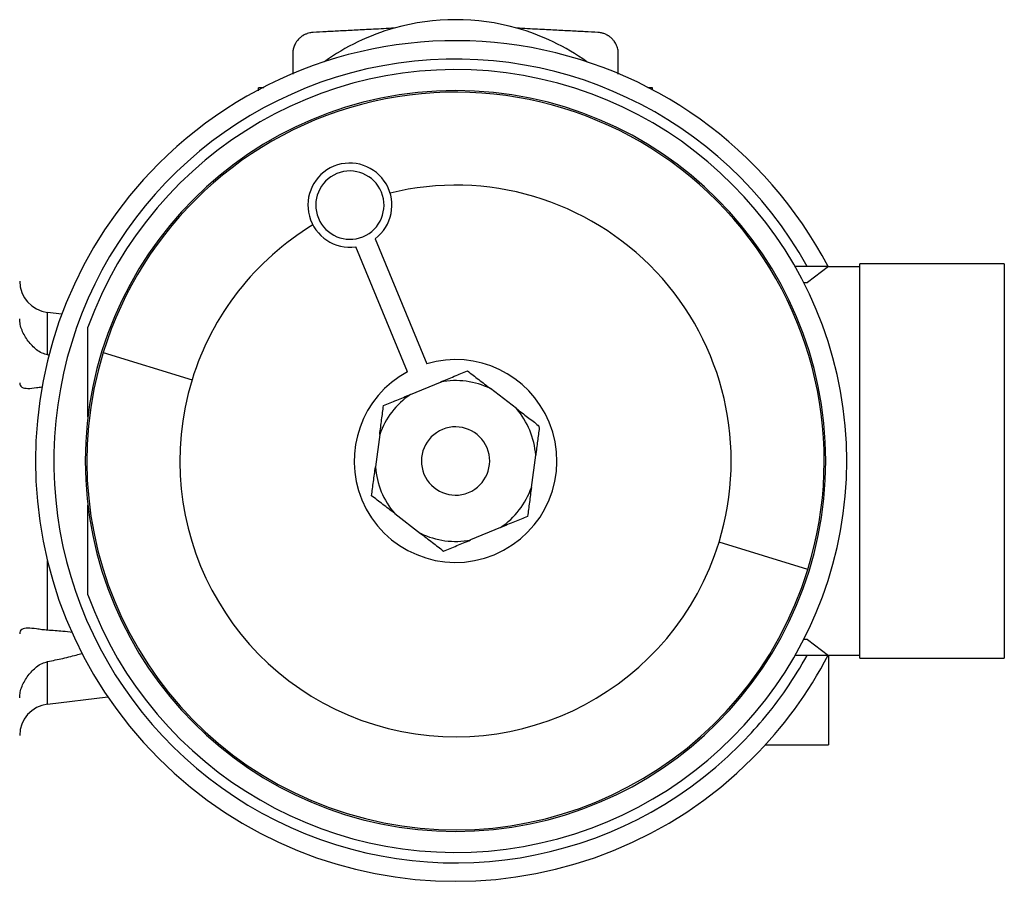
# Model space of a CAD drawing. Units: millimetres. Extents: x 265 to 2480, y 292 to 1598.
# Drawn here: x 1070 to 1258, y 458 to 622 of the extents above; entities that cross this region are included whole.
import ezdxf

# ---------------------------------------------------------------- set-up
doc = ezdxf.new("R2010")
doc.units = ezdxf.units.MM

msp = doc.modelspace()

# ---------------------------------------------------------------- linework, layer by layer
at = {"color": 7, "linetype": 'Continuous', "lineweight": 25}
for p, q in [((1122.45, 615.49), (1122.45, 611.64)), ((1184.45, 611.63), (1184.45, 615.49)), ((1115.95, 608.48), (1115.95, 609.01)), ((1116.95, 609.01), (1115.95, 609.01)), ((1190.95, 609.01), (1190.06, 609.01)), ((1190.95, 608.59), (1190.95, 609.01)), ((1138.13, 580.32), (1147.97, 556.51)), ((1144.27, 554.98), (1134.44, 578.79)), ((1224.45, 575.01), (1218.11, 575.01)), ((1224.45, 575.01), (1220.45, 572.01)), ((1224.45, 575.01), (1230.45, 575.01)), ((1257.95, 575.51), (1230.45, 575.51)), ((1230.45, 500.51), (1230.45, 575.51)), ((1257.95, 575.51), (1257.95, 500.51)), ((1219.74, 572.01), (1220.45, 572.01)), ((1078.5, 565.97), (1075.73, 566.3)), ((1083.45, 546.4), (1083.45, 563.51)), ((1076.13, 558.11), (1075.73, 558.2)), ((1086.36, 558.66), (1103.27, 553.45)), ((1144.86, 550.67), (1150.6, 553.04)), ((1165.04, 547.99), (1160.12, 551.78)), ((1139.01, 543.05), (1138.19, 536.9)), ((1167.9, 532.96), (1168.71, 539.11)), ((1083.45, 512.51), (1083.45, 529.61)), ((1141.86, 528.02), (1146.78, 524.24)), ((1162.04, 525.34), (1156.31, 522.98)), ((1220.55, 517.36), (1203.63, 522.56)), ((1220.45, 504.01), (1219.74, 504.01)), ((1220.45, 504.01), (1224.45, 501.01)), ((1224.45, 501.01), (1218.11, 501.01)), ((1224.45, 501.14), (1224.45, 484.01)), ((1230.45, 501.01), (1224.45, 501.01)), ((1230.45, 500.51), (1257.95, 500.51)), ((1075.73, 491.71), (1087.24, 493.1)), ((1212.48, 484.01), (1224.45, 484.01))]:
    msp.add_line(p, q, dxfattribs=at)
at = {"color": 8, "linetype": 'Continuous', "lineweight": 25}
for p, q in [((1075.73, 558.2), (1075.73, 566.3)), ((1075.73, 505.79), (1075.73, 519.03)), ((1075.73, 491.71), (1075.73, 499.82))]:
    msp.add_line(p, q, dxfattribs=at)
at = {"color": 7, "linetype": 'Continuous', "lineweight": 25}
for centre, radius, start, end in [((1153.45, 579.01), 43, 74.2664, 105.7336), ((1153.45, 579.01), 43, 105.7336, 125.516), ((1153.45, 579.01), 43, 54.484, 74.2664), ((1153.45, 538.01), 80, 27.5485, 135), ((1153.45, 538.01), 76.5, 28.9247, 315), ((1153.45, 538.01), 74.5, 200.0171, 159.9829), ((1153.45, 538.01), 70.5, 90, 270), ((1153.45, 538.01), 70.2, 342.8913, 162.8913), ((1153.45, 538.01), 70.5, 270, 90), ((1153.45, 538.01), 80, 135, 315), ((1133.33, 586.71), 8, 306.9258, 277.9708), ((1133.33, 586.71), 6.5, 22.4483, 202.4483), ((1133.33, 586.71), 6.5, 202.4483, 22.4483), ((1153.45, 538.01), 52.5, 342.8913, 103.7284), ((1153.45, 538.01), 52.5, 121.1682, 162.8913), ((1076.45, 572.26), 6, 180, 263.13), ((1153.45, 538.01), 70.2, 162.8913, 342.8913), ((1153.45, 538.01), 19.3, 22.4483, 106.5002), ((1153.45, 538.01), 52.5, 162.8913, 342.8913), ((1153.45, 538.01), 19.3, 118.3963, 202.4483), ((1153.45, 538.01), 15.3, 64.1459, 100.7507), ((1153.45, 538.01), 15.3, 124.1459, 160.7507), ((1153.45, 538.01), 15.3, 4.1459, 40.7507), ((1153.45, 538.01), 19.3, 202.4483, 22.4483), ((1153.45, 538.01), 6.5, 22.4483, 202.4483), ((1153.45, 538.01), 6.5, 202.4483, 22.4483), ((1153.45, 538.01), 15.3, 184.1459, 220.7507), ((1153.45, 538.01), 15.3, 304.1459, 340.7507), ((1153.45, 538.01), 15.3, 244.1459, 280.7507), ((1153.45, 538.01), 80, 315, 332.5608), ((1153.45, 538.01), 76.5, 319.8783, 331.0753), ((1076.45, 485.76), 6, 96.87, 180), ((1153.45, 538.01), 76.5, 315, 319.8783)]:
    msp.add_arc(centre, radius, start, end, dxfattribs=at)
for points, knots in [([(1126.34, 619.59), (1126.24, 619.58), (1126.03, 619.56), (1125.67, 619.5), (1125.32, 619.41), (1125, 619.29), (1124.75, 619.18), (1124.51, 619.05), (1124.28, 618.91), (1124.13, 618.8), (1123.97, 618.68), (1123.83, 618.56), (1123.69, 618.43), (1123.47, 618.2), (1123.28, 617.97), (1123.11, 617.72), (1122.85, 617.3), (1122.62, 616.73), (1122.47, 616.07), (1122.46, 615.68), (1122.45, 615.49)], [0, 0, 0, 0, 0.062533, 0.125059, 0.195324, 0.224482, 0.25006, 0.28357, 0.298334, 0.31246, 0.326638, 0.341404, 0.357352, 0.374957, 0.42949, 0.462587, 0.499897, 0.654937, 0.831708, 1, 1, 1, 1]), ([(1141.79, 620.4), (1140.42, 620.32), (1137.69, 620.18), (1134.45, 620.01), (1131.49, 619.86), (1128.8, 619.71), (1127.16, 619.63), (1126.34, 619.59)], [0, 0, 0, 0, 0.198091, 0.394449, 0.595939, 0.798907, 1, 1, 1, 1]), ([(1180.57, 619.59), (1179.75, 619.63), (1178.1, 619.71), (1175.41, 619.86), (1172.45, 620.01), (1169.22, 620.18), (1166.48, 620.32), (1165.11, 620.4)], [0, 0, 0, 0, 0.201098, 0.404057, 0.605548, 0.801905, 1, 1, 1, 1]), ([(1184.45, 615.49), (1184.45, 615.6), (1184.44, 615.83), (1184.4, 616.21), (1184.3, 616.62), (1184.15, 617.05), (1183.95, 617.48), (1183.72, 617.84), (1183.51, 618.11), (1183.33, 618.31), (1183.13, 618.51), (1182.93, 618.68), (1182.78, 618.8), (1182.62, 618.91), (1182.46, 619.01), (1182.29, 619.1), (1182.02, 619.24), (1181.74, 619.36), (1181.45, 619.44), (1181.04, 619.55), (1180.77, 619.57), (1180.57, 619.59)], [0, 0, 0, 0, 0.100183, 0.201753, 0.308515, 0.412593, 0.500205, 0.570549, 0.599676, 0.625194, 0.658637, 0.673403, 0.687583, 0.701705, 0.716467, 0.732439, 0.750078, 0.804698, 0.837777, 0.875014, 1, 1, 1, 1]), ([(1072.07, 560.83), (1071.63, 561.5), (1070.97, 562.51), (1070.52, 564), (1070.47, 564.71), (1070.45, 565.07)], [0, 0, 0, 0, 0.499242, 0.753778, 1, 1, 1, 1]), ([(1075.73, 558.2), (1075.39, 558.3), (1074.65, 558.52), (1073.35, 559.36), (1072.57, 560.25), (1072.07, 560.83)], [0, 0, 0, 0, 0.234889, 0.500361, 1, 1, 1, 1]), ([(1150.6, 553.04), (1151.48, 553.4), (1153.25, 554.14), (1154.9, 554.82), (1155.73, 555.16)], [0, 0, 0, 0, 0.499887, 1, 1, 1, 1]), ([(1155.73, 555.16), (1156.43, 554.61), (1157.85, 553.53), (1159.36, 552.36), (1160.12, 551.78)], [0, 0, 0, 0, 0.500113, 1, 1, 1, 1]), ([(1070.45, 552.89), (1070.47, 552.72), (1070.52, 552.38), (1070.96, 551.94), (1071.94, 551.76), (1073.34, 551.91), (1074.36, 552.09), (1074.82, 552.13), (1074.88, 552.14)], [0, 0, 0, 0, 0.136302, 0.277078, 0.55333, 0.829935, 0.976982, 1, 1, 1, 1]), ([(1139.74, 548.55), (1140.56, 548.89), (1142.21, 549.57), (1143.98, 550.3), (1144.86, 550.67)], [0, 0, 0, 0, 0.5001133, 1, 1, 1, 1]), ([(1139.01, 543.05), (1139.13, 544), (1139.38, 545.9), (1139.62, 547.67), (1139.74, 548.55)], [0, 0, 0, 0, 0.499887, 1, 1, 1, 1]), ([(1165.04, 547.99), (1165.76, 547.44), (1167.2, 546.34), (1168.54, 545.31), (1169.21, 544.79)], [0, 0, 0, 0, 0.499903, 1, 1, 1, 1]), ([(1169.4, 544.33), (1169.29, 543.49), (1169.07, 541.81), (1168.83, 540.01), (1168.71, 539.11)], [0, 0, 0, 0, 0.500097, 1, 1, 1, 1]), ([(1169.4, 544.33), (1169.41, 544.37), (1169.41, 544.45), (1169.37, 544.59), (1169.31, 544.7), (1169.24, 544.76), (1169.21, 544.79)], [0, 0, 0, 0, 0.2572, 0.5, 0.7428, 1, 1, 1, 1]), ([(1137.46, 531.4), (1137.58, 532.29), (1137.81, 534.05), (1138.07, 535.95), (1138.19, 536.9)], [0, 0, 0, 0, 0.500113, 1, 1, 1, 1]), ([(1167.9, 532.96), (1167.77, 532.01), (1167.52, 530.12), (1167.28, 528.35), (1167.17, 527.46)], [0, 0, 0, 0, 0.499887, 1, 1, 1, 1]), ([(1141.86, 528.02), (1141.1, 528.6), (1139.58, 529.77), (1138.17, 530.86), (1137.46, 531.4)], [0, 0, 0, 0, 0.499887, 1, 1, 1, 1]), ([(1167.17, 527.46), (1166.34, 527.12), (1164.69, 526.44), (1162.92, 525.71), (1162.04, 525.34)], [0, 0, 0, 0, 0.500113, 1, 1, 1, 1]), ([(1146.78, 524.24), (1147.54, 523.65), (1149.06, 522.49), (1150.47, 521.4), (1151.18, 520.86)], [0, 0, 0, 0, 0.499887, 1, 1, 1, 1]), ([(1151.18, 520.86), (1152, 521.2), (1153.65, 521.88), (1155.42, 522.61), (1156.31, 522.98)], [0, 0, 0, 0, 0.500113, 1, 1, 1, 1]), ([(1075.73, 505.79), (1075.38, 505.83), (1074.63, 505.89), (1073.33, 506.1), (1071.94, 506.26), (1070.96, 506.07), (1070.52, 505.64), (1070.47, 505.29), (1070.45, 505.13)], [0, 0, 0, 0, 0.117414, 0.250255, 0.500135, 0.749694, 0.876865, 1, 1, 1, 1]), ([(1080.49, 505.38), (1079.88, 505.45), (1078.31, 505.63), (1076.71, 505.73), (1075.73, 505.79)], [0, 0, 0, 0, 0.38824, 1, 1, 1, 1]), ([(1075.73, 499.82), (1076.24, 499.92), (1077.21, 500.12), (1078.69, 500.45), (1080.13, 500.79), (1081.41, 501.12), (1082.18, 501.34), (1082.5, 501.44)], [0, 0, 0, 0, 0.220265, 0.428342, 0.654353, 0.856676, 1, 1, 1, 1]), ([(1072.07, 497.19), (1072.57, 497.77), (1073.35, 498.66), (1074.65, 499.5), (1075.39, 499.72), (1075.73, 499.82)], [0, 0, 0, 0, 0.499639, 0.765107, 1, 1, 1, 1]), ([(1070.45, 492.95), (1070.47, 493.3), (1070.52, 494.02), (1070.97, 495.5), (1071.63, 496.52), (1072.07, 497.19)], [0, 0, 0, 0, 0.246217, 0.500758, 1, 1, 1, 1])]:
    msp.add_open_spline(points, degree=3, knots=knots, dxfattribs=at)

doc.saveas('drawing.dxf')
